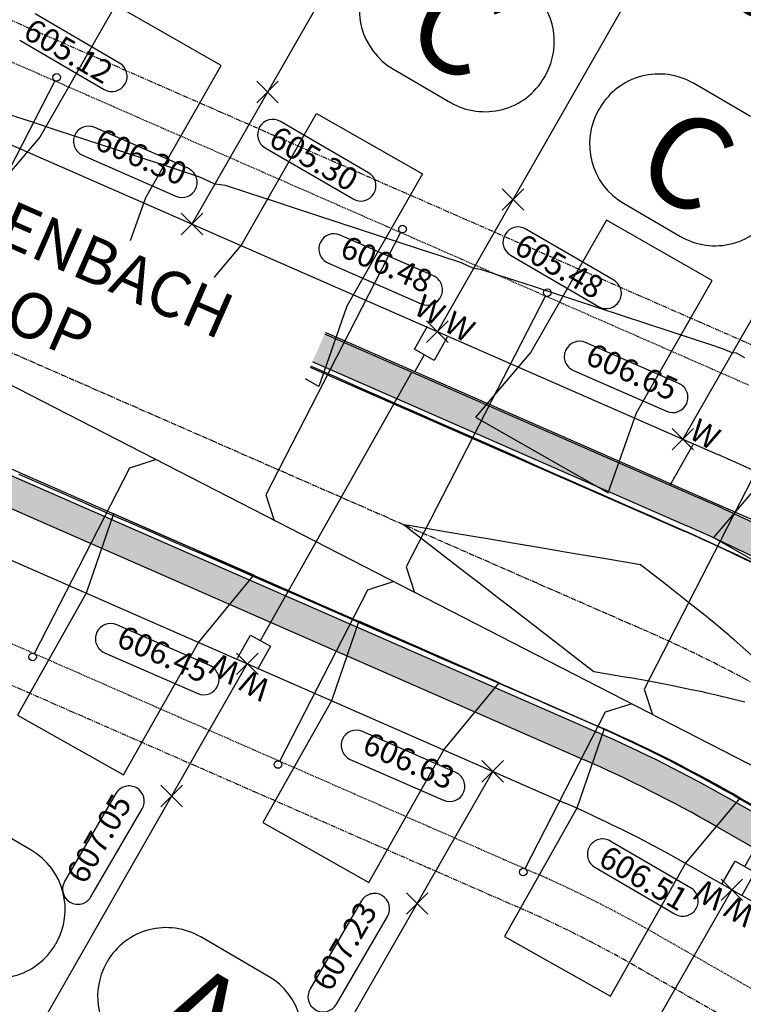
# Model space of a CAD drawing. Units: feet. Extents: x 2202118 to 2208108, y 13714029 to 13717564.
# Drawn here: x 2203176 to 2203271, y 13714806 to 13714936 of the extents above; entities that cross this region are included whole.
import ezdxf
from ezdxf.enums import TextEntityAlignment as Align

# ---------------------------------------------------------------- set-up
doc = ezdxf.new("R2010")
doc.units = ezdxf.units.FT
doc.header["$MEASUREMENT"] = 0
for name, pattern in [('00_Base-U3$0$CENTER2', [1.125, 0.75, -0.125, 0.125, -0.125]), ('00_Base-U3$0$HIDDEN2', [0.1875, 0.125, -0.0625]), ('00_Base-U3$0$PHANTOM2', [1.25, 0.625, -0.125, 0.125, -0.125, 0.125, -0.125])]:
    doc.linetypes.add(name, pattern=pattern)
for name, color, linetype in [('00_Base-U3$0$C-U03-BSL', 1, '00_Base-U3$0$PHANTOM2'), ('00_Base-U3$0$C-U03-ESMT', 1, '00_Base-U3$0$HIDDEN2'), ('00_Base-U3$0$C-U03-LOTS', 2, 'Continuous'), ('00_Base-U3$0$C-U03-PADS', 71, 'Continuous'), ('00_Base-U3$0$C-U03-ROW', 3, 'Continuous'), ('00_Base-U3$0$C-U03-SSWR-LAT', 2, 'Continuous'), ('00_Base-U3$0$C-U03-SSWR-PIPE', 3, 'Continuous'), ('00_Base-U3$0$C-U03-STR-BOC', 2, 'Continuous'), ('00_Base-U3$0$C-U03-STR-CL', 1, '00_Base-U3$0$CENTER2'), ('00_Base-U3$0$C-U03-STR-FOC', 1, 'Continuous'), ('00_Base-U3$0$C-U03-STR-SW', 7, 'Continuous'), ('00_Base-U3$0$C-U03-STR-SW-HAT', 243, 'Continuous'), ('00_Base-U3$0$C-U03-WATR-PIPE', 4, 'Continuous'), ('00_Base-U3$0$C-U03-WATR-SRV', 1, 'Continuous'), ('C-GA', 7, 'Continuous'), ('C-LOT-NO', 2, 'Continuous'), ('C-TOPO-FINISHED', 4, 'Continuous')]:
    doc.layers.add(name, color=color, linetype=linetype)
doc.styles.add('00_Base-U3$0$CALIBRI', font='calibri.ttf')
doc.styles.add('CALIBRI', font='calibri.ttf')
doc.styles.add('EG SPOT', font='simplex.shx', dxfattribs={"width": 0.9})
doc.styles.get("Standard").update_dxf_attribs({"font": 'calibri.ttf'})

# ---------------------------------------------------------------- blocks, each defined once
blk = doc.blocks.new('*U54')
at = {"flags": 128}
blk.add_lwpolyline([(1.179326267940206e-06, 17.04999937929701), (1.179326267940206e-06, -37.85278168364565), (4.999994990011095, -42.85278787131265)], dxfattribs=at)
blk = doc.blocks.new('*U53')
at = {"flags": 128}
blk.add_lwpolyline([(1.179326267940206e-06, 12.74603042573421), (1.179326267940206e-06, -37.85278168364565), (4.999994990011095, -42.85278787131265)], dxfattribs=at)
blk = doc.blocks.new('*U52')
at = {"flags": 128}
blk.add_lwpolyline([(1.179326267940206e-06, 8.440919495675095), (1.179326267940206e-06, -37.85278168364565), (4.999994990011095, -42.85278787131265)], dxfattribs=at)
blk = doc.blocks.new('*U64')
at = {"flags": 128}
blk.add_lwpolyline([(1.179326267940206e-06, 33.58493777300166), (1.179326267940206e-06, -37.85278168364565), (4.999994990011095, -42.85278787131265)], dxfattribs=at)
blk = doc.blocks.new('*U63')
at = {"flags": 128}
blk.add_lwpolyline([(1.179326267940206e-06, 39.65409986224662), (1.179326267940206e-06, -37.85278168364565), (4.999994990011095, -42.85278787131265)], dxfattribs=at)
blk = doc.blocks.new('*U62')
at = {"flags": 128}
blk.add_lwpolyline([(1.179326267940206e-06, 42.19554036653847), (1.179326267940206e-06, -37.85278168364565), (4.999994990011095, -42.85278787131265)], dxfattribs=at)
blk = doc.blocks.new('*U61')
at = {"flags": 128}
blk.add_lwpolyline([(1.179326267940206e-06, 46.34260365810181), (1.179326267940206e-06, -37.85278168364565), (4.999994990011095, -42.85278787131265)], dxfattribs=at)
blk = doc.blocks.new('*U143')
for p, q in [((-3.000533178209146, -1.999866859253034), (-2.999999961402627, 5.00013306918879)), ((3.00000003801936, 5.000133067540798), (2.999466818907809, -1.999866861229421)), ((2.999466818907809, -1.999866861229421), (-3.000533178209146, -1.999866859253034))]:
    blk.add_line(p, q)
at = {"flags": 128}
blk.add_lwpolyline([(-0.0005331786632283286, -1.99986686122942), (-0.0005331786632283286, -82.99986692358134)], dxfattribs=at)
at = {"style": '00_Base-U3$0$CALIBRI'}
for p in [(-4.521307950410034, 9.0172853747937), (4.465559692085748, 9.0172853747937)]:
    blk.add_text('W', height=6, dxfattribs=at).set_placement(p, align=Align.MIDDLE_CENTER)
blk = doc.blocks.new('*U114')
for p, q in [((-3.000533178209146, -1.999866859253034), (-2.999999961402627, 5.00013306918879)), ((3.00000003801936, 5.000133067540798), (2.999466818907809, -1.999866861229421)), ((2.999466818907809, -1.999866861229421), (-3.000533178209146, -1.999866859253034))]:
    blk.add_line(p, q)
at = {"flags": 128}
blk.add_lwpolyline([(-0.0005331786632283286, -1.99986686122942), (-0.0005331786632283286, -6.999866917814668)], dxfattribs=at)
at = {"style": '00_Base-U3$0$CALIBRI'}
for p in [(-4.521307950410034, 9.0172853747937), (4.465559692085748, 9.0172853747937)]:
    blk.add_text('W', height=6, dxfattribs=at).set_placement(p, align=Align.MIDDLE_CENTER)
blk = doc.blocks.new('*U111')
blk.add_line((3.00000003801936, 5.000133067540798), (2.999082596799266, -7.043862236061803))
at = {"style": '00_Base-U3$0$CALIBRI'}
blk.add_text('W', height=6, dxfattribs=at).set_placement((4.465559692085748, 9.0172853747937), align=Align.MIDDLE_CENTER)

msp = doc.modelspace()

# ---------------------------------------------------------------- hatches: boundary and pattern name
at = {"layer": '00_Base-U3$0$C-U03-STR-SW-HAT'}
h = msp.add_hatch(color=256, dxfattribs=at)
h.dxf.hatch_style = 1
h.paths.add_polyline_path([(2203418.941883892, 13714747.85437658), (2203269.536131031, 13714833.31918285, 0.02660662674415508), (2203251.942773968, 13714842.17647154), (2203215.09638833, 13714858.33140094), (2203213.490223153, 13714854.66803726), (2203250.336536362, 13714838.51313962, -0.02660651990492295), (2203267.549998665, 13714829.84711168), (2203416.026148189, 13714744.91415202), (2203423.25692937, 13714732.52648108), (2203426.711778711, 13714734.54310387)])
h.paths.add_polyline_path([(2203072.644027635, 13714920.78821428, -0.02860869416978358), (2203050.752155802, 13714931.919583), (2202458.645320836, 13715276.94098714, 0.4184195980820677), (2202411.619910958, 13715264.18088359), (2202405.713721173, 13715253.74393074), (2202409.167952827, 13715251.76800315), (2202415.155046841, 13715262.30611859, -0.417421872333696), (2202456.631466806, 13715273.48492118), (2203048.738301775, 13714928.46351704, 0.02860869416919632), (2203071.037862485, 13714917.1248506), (2203213.490223153, 13714854.66803726), (2203215.09638833, 13714858.33140094)])
h = msp.add_hatch(color=256, dxfattribs=at)
h.dxf.hatch_style = 1
edge = h.paths.add_edge_path()
edge.add_line((2203005.260565632, 13714997.29258922), (2203003.246711606, 13714993.83652326))
edge.add_line((2203003.246711606, 13714993.83652326), (2203065.64460631, 13714957.47719083))
edge.add_arc((2203158.891082038, 13715117.50168476), 185.2099994390083, 239.7705904912854, 246.3254323481325)
edge.add_line((2203084.521619128, 13714947.87878866), (2203226.97397982, 13714885.42197533))
edge.add_line((2203226.97397982, 13714885.42197533), (2203228.580144998, 13714889.085339))
edge.add_line((2203228.580144998, 13714889.085339), (2203086.12778431, 13714951.54215234))
edge.add_arc((2203158.89108242, 13715117.5016855), 181.2100002708957, 239.7705905058536, 246.32543233294308, ccw=False)
edge.add_line((2203067.65846034, 13714960.9332568), (2203005.260565632, 13714997.29258922))
h = msp.add_hatch(color=256, dxfattribs=at)
h.dxf.hatch_style = 1
edge = h.paths.add_edge_path()
edge.add_line((2203228.580144998, 13714889.085339), (2203265.426077978, 13714872.93060806))
edge.add_arc((2203177.5697272, 13714672.54663235), 218.7977972781425, 60.22921415035381, 66.32543233435592, ccw=False)
edge.add_line((2203286.209712003, 13714862.46722048), (2203434.673559142, 13714777.54129815))
edge.add_line((2203434.673559142, 13714777.54129815), (2203449.03134855, 13714777.58077148))
edge.add_line((2203449.03134855, 13714777.58077148), (2203449.042346503, 13714773.58044268))
edge.add_line((2203449.042346503, 13714773.58044268), (2203433.61937044, 13714773.53804088))
edge.add_line((2203433.61937044, 13714773.53804088), (2203284.223579682, 13714858.99514928))
edge.add_arc((2203177.555696473, 13714672.51876297), 214.8289551291846, 60.22965865588621, 66.32487908886336)
edge.add_line((2203263.820293033, 13714869.26707768), (2203226.97397982, 13714885.42197533))
edge.add_line((2203226.97397982, 13714885.42197533), (2203228.580144998, 13714889.085339))

# ---------------------------------------------------------------- linework, layer by layer
at = {"layer": '00_Base-U3$0$C-U03-BSL'}
for p, q in [((2203094.644475164, 13714970.96713823), (2203273.943149068, 13714892.35542724)), ((2203062.5211716, 13714897.69986472), (2203241.819419035, 13714819.08834071)), ((2203409.876675976, 13714723.99685786), (2203257.01853195, 13714811.4364542))]:
    msp.add_line(p, q, dxfattribs=at)
msp.add_arc((2203177.573238378, 13714672.5536067), 160, 60.22910540981992, 66.32558479791396, dxfattribs=at)
at = {"layer": '00_Base-U3$0$C-U03-ESMT'}
for p, q in [((2203092.636768691, 13714966.38793364), (2203271.935442596, 13714887.77622265)), ((2203064.528878073, 13714902.27906931), (2203243.827551978, 13714823.66735832)), ((2203412.359341398, 13714728.33694684), (2203259.501197373, 13714815.77654319))]:
    msp.add_line(p, q, dxfattribs=at)
msp.add_arc((2203177.573238378, 13714672.5536067), 165, 60.22910540981992, 66.3255410629877, dxfattribs=at)
at = {"layer": '00_Base-U3$0$C-U03-LOTS'}
for p, q in [((2203268.164764062, 13715030.10241876), (2203198.836988869, 13714908.90658201)), ((2203298.545387004, 13715012.72376088), (2203231.073727707, 13714894.77270616)), ((2203328.926009947, 13714995.345103), (2203263.310466546, 13714880.63883032)), ((2203140.052877594, 13714735.65396824), (2203206.105874123, 13714851.12497769)), ((2203172.780597369, 13714722.37840416), (2203238.342612962, 13714836.99110185)), ((2203205.889050038, 13714709.76842097), (2203269.761646773, 13714821.42774922))]:
    msp.add_line(p, q, dxfattribs=at)
at = {"layer": '00_Base-U3$0$C-U03-PADS', "flags": 128}
for points in [[(2203189.025395885, 13714901.84656609), (2203192.76086429, 13714912.38231361), (2203202.691353443, 13714929.74276826), (2203188.80298973, 13714937.68715957), (2203178.873318308, 13714920.32642036), (2203171.599559512, 13714911.81468462), (2203189.025395885, 13714901.84656609)], [(2203198.096084023, 13714897.51915983), (2203205.284343483, 13714906.07980384), (2203215.215177732, 13714923.44006109), (2203229.103383517, 13714915.49539369), (2203219.171889463, 13714898.13569709), (2203215.521920396, 13714887.5510413), (2203198.096084023, 13714897.51915983)], [(2203253.498873562, 13714873.57881439), (2203257.234341968, 13714884.11456191), (2203267.164831121, 13714901.47501656), (2203253.276467407, 13714909.41940787), (2203243.346795985, 13714892.05866867), (2203236.073037189, 13714883.54693292), (2203253.498873562, 13714873.57881439)], [(2203284.776708032, 13714857.76862314), (2203288.512176438, 13714868.30437066), (2203298.44266559, 13714885.66482531), (2203284.554301877, 13714893.60921663), (2203274.624630455, 13714876.24847742), (2203267.350871659, 13714867.73674168), (2203284.776708032, 13714857.76862314)], [(2203188.539757933, 13714870.83748525), (2203184.947657053, 13714860.40158644), (2203175.912268447, 13714844.38866564), (2203189.847008149, 13714836.52590345), (2203199.675460909, 13714853.94432808), (2203206.949512755, 13714862.76591231), (2203188.539757933, 13714870.83748525)], [(2203220.768737585, 13714856.70701134), (2203217.176636705, 13714846.27111253), (2203208.141248099, 13714830.25819173), (2203222.0759878, 13714822.39542954), (2203231.90444056, 13714839.81385417), (2203239.178492407, 13714848.6354384), (2203220.768737585, 13714856.70701134)]]:
    msp.add_lwpolyline(points, dxfattribs=at)
msp.add_lwpolyline([(2203252.991046944, 13714842.57946195), (2203249.394876584, 13714832.13635102), (2203239.901744496, 13714815.31219671), (2203253.836484198, 13714807.44943452), (2203263.664936958, 13714824.86785915), (2203270.826963138, 13714833.49090647, 0.02669856406245527), (2203252.991046944, 13714842.57946195)], format="xyb", dxfattribs=at)
at = {"layer": '00_Base-U3$0$C-U03-ROW'}
for p, q in [((2203088.621355746, 13714957.22952445), (2203267.92002965, 13714878.61781346)), ((2203068.544291019, 13714911.4374785), (2203247.842538454, 13714832.82595449)), ((2203419.060707841, 13714736.02405864), (2203264.466528221, 13714824.45672116))]:
    msp.add_line(p, q, dxfattribs=at)
for radius, end in [(225, 66.32543233911609), (175, 66.32558479791396)]:
    msp.add_arc((2203177.573238378, 13714672.5536067), radius, 60.22910540981992, end, dxfattribs=at)
at = {"layer": '00_Base-U3$0$C-U03-SSWR-LAT'}
for centre in [(2203181.049359594, 13714928.1675909), (2203226.493332013, 13714908.24313553), (2203245.522837272, 13714899.8998392), (2203177.906940357, 13714852.024667), (2203210.133703073, 13714837.89516508), (2203242.360726617, 13714823.76617109)]:
    msp.add_circle(centre, 0.5, dxfattribs=at)
at = {"layer": '00_Base-U3$0$C-U03-SSWR-PIPE', "flags": 128}
msp.add_lwpolyline([(2203460.118622257, 13714741.33891176), (2203117.565625777, 13714917.24188151)], dxfattribs=at)
at = {"layer": '00_Base-U3$0$C-U03-STR-BOC'}
for p, q in [((2203084.521619129, 13714947.87878867), (2203263.820293033, 13714869.26707768)), ((2203072.644027635, 13714920.78821428), (2203251.94270154, 13714842.1765033)), ((2203423.262292839, 13714745.38305343), (2203269.536131017, 13714833.31918286))]:
    msp.add_line(p, q, dxfattribs=at)
for radius in [214.79, 185.21]:
    msp.add_arc((2203177.573238378, 13714672.5536067), radius, 60.22910540981992, 66.3255410629877, dxfattribs=at)
at = {"layer": '00_Base-U3$0$C-U03-STR-CL'}
msp.add_line((2203078.582823382, 13714934.33350147), (2203257.881497287, 13714855.72179049), dxfattribs=at)
msp.add_arc((2203177.573238378, 13714672.5536067), 200, 60.22910540981992, 66.3255410629877, dxfattribs=at)
at = {"layer": '00_Base-U3$0$C-U03-STR-FOC'}
for p, q in [((2203084.204401506, 13714947.15527434), (2203263.503075411, 13714868.54356335)), ((2203072.961245258, 13714921.51172861), (2203252.259919163, 13714842.90001762)), ((2203423.654553975, 13714746.06878749), (2203269.928392154, 13714834.00491692))]:
    msp.add_line(p, q, dxfattribs=at)
for radius in [214, 186]:
    msp.add_arc((2203177.573238378, 13714672.5536067), radius, 60.22910540981992, 66.3255410629877, dxfattribs=at)
at = {"layer": '00_Base-U3$0$C-U03-STR-SW'}
for p, q in [((2203086.127784307, 13714951.54215234), (2203265.426458212, 13714872.93044136)), ((2203071.037862457, 13714917.12485061), (2203250.336536362, 13714838.51313962)), ((2203416.026148189, 13714744.91415202), (2203267.549998678, 13714829.84711168))]:
    msp.add_line(p, q, dxfattribs=at)
for radius in [218.79, 181.21]:
    msp.add_arc((2203177.573238378, 13714672.5536067), radius, 60.22910540981992, 66.3255410629877, dxfattribs=at)
at = {"layer": '00_Base-U3$0$C-U03-WATR-PIPE'}
msp.add_line((2203076.719572117, 13714955.89638638), (2203276.191237412, 13714868.440029), dxfattribs=at)
at = {"layer": 'C-GA', "color": 7, "linetype": 'Continuous', "lineweight": -3}
for p, q in [((2203225.298222358, 13714929.25551137), (2203232.787251458, 13714924.89164461)), ((2203245.094571438, 13714928.13662148), (2203245.21540268, 13714928.34398544)), ((2203272.204815612, 13714923.03368811), (2203264.715786513, 13714927.39755487)), ((2203252.408466532, 13714924.152578), (2203252.287635291, 13714923.94521404)), ((2203255.532612162, 13714911.63789406), (2203263.021641261, 13714907.2740273)), ((2203177.71335165, 13714826.63284293), (2203168.820628065, 13714831.81464424)), ((2203180.930444388, 13714814.27766972), (2203180.958328521, 13714814.32552295)), ((2203208.897135611, 13714810.05204207), (2203200.004412027, 13714815.23384339)), ((2203187.697092046, 13714811.98886652), (2203187.669207913, 13714811.9410133))]:
    msp.add_line(p, q, dxfattribs=at)
at = {"layer": 'C-GA', "color": 2, "linetype": 'Continuous', "lineweight": -3}
for p, q in [((2203239.590175841, 13714910.71884854, 605.4767314571444), (2203242.418602966, 13714913.54727566, 605.4767314571444)), ((2203239.590175841, 13714913.54727566, 605.4767314571444), (2203242.418602966, 13714910.71884854, 605.4767314571444)), ((2203197.422775306, 13714907.49236845, 606.3007361604803), (2203200.251202431, 13714910.32079558, 606.3007361604803)), ((2203197.422775306, 13714910.32079558, 606.3007361604803), (2203200.251202431, 13714907.49236845, 606.3007361604803)), ((2203229.659514144, 13714893.3584926, 606.4767314572819), (2203232.487941269, 13714896.18691973, 606.4767314572819)), ((2203229.659514144, 13714896.18691973, 606.4767314572819), (2203232.487941269, 13714893.3584926, 606.4767314572819)), ((2203261.896252984, 13714879.22461675, 606.6527267536089), (2203264.724680108, 13714882.05304388, 606.6527267536089)), ((2203261.896252984, 13714882.05304388, 606.6527267536089), (2203264.724680108, 13714879.22461675, 606.6527267536089)), ((2203204.706599893, 13714849.70421413, 606.4501119350048), (2203207.535027018, 13714852.53264126, 606.4501119350048)), ((2203204.706599893, 13714852.53264126, 606.4501119350048), (2203207.535027018, 13714849.70421413, 606.4501119350048)), ((2203236.928399402, 13714835.57688829, 606.6260256706214), (2203239.756826527, 13714838.40531541, 606.6260256706214)), ((2203236.928399402, 13714838.40531541, 606.6260256706214), (2203239.756826527, 13714835.57688829, 606.6260256706214)), ((2203194.760998864, 13714832.35040819, 607.0500303744041), (2203197.589425988, 13714835.17883532, 607.0500303744041)), ((2203194.760998864, 13714835.17883532, 607.0500303744041), (2203197.589425988, 13714832.35040819, 607.0500303744041)), ((2203268.34690844, 13714820.01383584, 606.5060886817093), (2203271.175335565, 13714822.84226296, 606.5060886817093)), ((2203268.34690844, 13714822.84226296, 606.5060886817093), (2203271.175335565, 13714820.01383584, 606.5060886817093)), ((2203226.997737704, 13714818.21653235, 607.2260256706007), (2203229.826164829, 13714821.04495947, 607.2260256706007)), ((2203226.997737704, 13714821.04495947, 607.2260256706007), (2203229.826164829, 13714818.21653235, 607.2260256706007))]:
    msp.add_line(p, q, dxfattribs=at)
at = {"layer": 'C-GA', "color": 7, "linetype": 'Continuous', "lineweight": -3}
for centre, radius, start, end in [((2203229.829393913, 13714937.03165979), 8.999999999969278, 149.7705905087444, 239.7705905072519), ((2203237.439254254, 13714932.87515699), 8.999999999969278, 329.7705905087444, 59.77059050725188), ((2203237.318423013, 13714932.66779303), 8.99999999842647, 239.7705904961591, 329.7705905160049), ((2203260.184614957, 13714919.62140645), 8.99999999842647, 59.7705904961591, 149.7705905160049), ((2203260.063783716, 13714919.41404248), 8.999999999969278, 149.7705905087444, 239.7705905072519), ((2203267.552812817, 13714915.05017572), 8.99999999842647, 239.7705904961591, 329.7705905160049), ((2203173.182180095, 13714818.8566945), 9.000000000371616, 329.770590510237, 59.77059050469055), ((2203195.473240471, 13714807.45769496), 8.99999999842647, 59.7705904961591, 149.7705905160049), ((2203173.154295963, 13714818.80884128), 8.99999999842647, 239.7705904961591, 329.7705905160049), ((2203195.445356339, 13714807.40984174), 8.999999999969278, 149.7705905087444, 239.7705905072519), ((2203204.365964056, 13714802.27589365), 9.000000000371616, 329.770590510237, 59.77059050469055)]:
    msp.add_arc(centre, radius, start, end, dxfattribs=at)
at = {"layer": 'C-GA', "color": 2, "linetype": 'Continuous', "lineweight": -3}
for centre, radius, start, end in [((2203188.324046236, 13714928.32070543, 605.1247408640263), 2.000000000753486, 329.7705905420228, 59.7705904824855), ((2203185.270946773, 13714919.76799462, 606.3007361604803), 1.999999996743113, 156.3254321824141, 246.3254324359734), ((2203221.005136419, 13714913.9279055, 605.3007361603826), 1.999999996058513, 329.7705904018898, 59.77059061698657), ((2203241.688740452, 13714906.52605596, 605.4767314571444), 2.000000001155825, 149.7705905487391, 239.7705904709594), ((2203217.507685611, 13714905.63411877, 606.4767314572819), 1.999999996743113, 156.3254321824141, 246.3254324359734), ((2203253.241875259, 13714899.79402965, 605.4767314571444), 1.999999996058513, 329.7705904018898, 59.77059061698657), ((2203249.744424451, 13714891.50024292, 606.6527267536089), 1.999999996743113, 156.3254321824141, 246.3254324359734), ((2203188.149564352, 13714854.41986533, 606.4501119350048), 1.999999999511972, 156.3254323337206, 246.325432368869), ((2203220.435093568, 13714840.40190892, 606.6260256706214), 1.999999996316641, 156.3254321770575, 246.3254324604084), ((2203190.568206281, 13714833.08027071, 607.0500303744041), 2.000000000351147, 329.7705905353064, 59.77059050935075), ((2203252.779810443, 13714826.11484727, 606.5060886817093), 2.000000000484242, 149.7705904757692, 239.7705904940116), ((2203183.836179973, 13714821.5271359, 607.0500303744041), 1.999999999277225, 239.7705904556203, 329.7705905084413), ((2203222.804945122, 13714818.94639486, 607.2260256706007), 2.000000000351147, 329.7705905353064, 59.77059050935075), ((2203263.333154733, 13714819.96540016, 606.5060886817093), 2.000000000484242, 329.7705904757692, 59.77059049401166), ((2203216.072918813, 13714807.39326006, 607.2260256706007), 1.999999999042782, 239.7705904671464, 329.7705905151576)]:
    msp.add_arc(centre, radius, start, end, dxfattribs=at)
at = {"layer": 'C-TOPO-FINISHED', "color": 4, "linetype": 'Continuous', "lineweight": -3, "elevation": 606}
for points in [[(2203271.444175823, 13714891.32855858), (2203270.368891808, 13714891.92983219), (2203269.792475116, 13714891.97039909), (2203268.669597268, 13714892.4874866), (2203266.88264103, 13714893.07390879), (2203265.001060175, 13714893.69138377), (2203245.802532916, 13714899.99172967), (2203243.69917862, 13714900.68198363), (2203241.497557827, 13714901.40448554), (2203239.190619468, 13714902.16154932), (2203236.770621348, 13714902.95571572), (2203235.807986529, 13714903.04893395), (2203234.22904334, 13714903.78978077), (2203231.556487161, 13714904.66682868), (2203228.742560246, 13714905.59026998), (2203215.252462731, 13714910.01729083), (2203212.454307321, 13714910.93555642), (2203209.525546501, 13714911.89668255), (2203206.456817651, 13714912.90374173), (2203203.237841348, 13714913.96010735), (2203201.823497938, 13714914.1274688), (2203199.857306333, 13714915.0694914), (2203196.302736707, 13714916.23598807), (2203196.302736707, 13714916.23598807), (2203192.56033808, 13714917.46412424), (2203184.756582232, 13714920.02506866), (2203181.266120933, 13714921.17052702), (2203177.612891704, 13714922.36940063), (2203173.785237403, 13714923.625515)], [(2203173.995337434, 13714909.67411746), (2203177.049435515, 13714907.31272156), (2203176.899047621, 13714906.96971478), (2203176.848664868, 13714906.8548011), (2203177.949369041, 13714906.36892403), (2203177.996542077, 13714906.34810073), (2203182.33557415, 13714904.4327485), (2203182.570727405, 13714904.32894625), (2203186.721779259, 13714902.49657297), (2203187.144912734, 13714902.30979176), (2203191.107984369, 13714900.56039743), (2203191.719098062, 13714900.29063728), (2203195.494189478, 13714898.6242219), (2203196.29328339, 13714898.27148279), (2203199.880394588, 13714896.68804637), (2203200.867468718, 13714896.25232831), (2203204.266599697, 13714894.75187084), (2203205.441654047, 13714894.23317382), (2203208.652804807, 13714892.8156953), (2203210.015839376, 13714892.21401934), (2203213.039009916, 13714890.87951977), (2203214.590024704, 13714890.19486486), (2203217.425215025, 13714888.94334424), (2203219.164210032, 13714888.17571037), (2203221.811420135, 13714887.00716871), (2203223.738395361, 13714886.15655589), (2203226.197625245, 13714885.07099317), (2203228.312580689, 13714884.13740141), (2203230.583830354, 13714883.13481764), (2203232.886766018, 13714882.11824692), (2203234.970035463, 13714881.19864211), (2203237.460951346, 13714880.09909244), (2203239.356240572, 13714879.26246657), (2203242.035136675, 13714878.07993795), (2203243.742445682, 13714877.32629104), (2203246.609322003, 13714876.06078347), (2203248.128650791, 13714875.39011551), (2203251.183507332, 13714874.04162898), (2203252.514855901, 13714873.45393998), (2203255.757690161, 13714872.0224688), (2203259.290932711, 13714870.46281808), (2203260.331877988, 13714870.00332001), (2203261.050435732, 13714869.69041492), (2203263.532092526, 13714868.60974598), (2203263.903630382, 13714868.44621041), (2203265.010939531, 13714867.95882294), (2203268.456884076, 13714866.37464153), (2203269.873627374, 13714865.72332577), (2203272.545638231, 13714864.42026036)], [(2203272.424937531, 13714832.42377131), (2203270.064880924, 13714833.78163883), (2203269.951768351, 13714833.84671858), (2203269.866094741, 13714833.89601122), (2203268.268905684, 13714834.79018011), (2203265.99733127, 13714836.06188907), (2203263.373785257, 13714837.44758212), (2203261.888085978, 13714838.23230324), (2203261.640770299, 13714838.3583252), (2203261.168035242, 13714838.59921538), (2203258.807707777, 13714839.76499799), (2203257.725594663, 13714840.29946687), (2203254.65862136, 13714841.72813686), (2203253.512444352, 13714842.26205933), (2203253.183037763, 13714842.40903112), (2203252.230904597, 13714842.83384079), (2203251.462816638, 13714843.1728932), (2203249.03769799, 13714844.24339861), (2203245.599349079, 13714845.7406641), (2203244.453471486, 13714846.23965104), (2203243.204977989, 13714846.78332338), (2203239.869249979, 13714848.23591487), (2203238.415493615, 13714848.86897141), (2203235.285025973, 13714850.232173), (2203233.626005787, 13714850.95461426), (2203230.700801968, 13714852.22843113), (2203228.836517958, 13714853.04025711), (2203226.116577962, 13714854.22468927), (2203224.04703013, 13714855.12589996), (2203221.532353957, 13714856.2209474), (2203219.257542302, 13714857.21154281), (2203216.948129951, 13714858.21720553), (2203214.468054474, 13714859.29718566), (2203212.363905945, 13714860.21346366), (2203209.678566645, 13714861.38282851), (2203207.77968194, 13714862.20972179), (2203204.889078817, 13714863.46847136), (2203203.195457934, 13714864.20597992), (2203200.099590989, 13714865.55411421), (2203198.611233929, 13714866.20223805), (2203195.31010316, 13714867.63975706), (2203194.027009923, 13714868.19849618), (2203190.520615332, 13714869.72539991), (2203189.442785917, 13714870.19475431), (2203185.731127504, 13714871.81104276), (2203184.858561912, 13714872.19101244), (2203180.941639675, 13714873.89668561), (2203180.274337906, 13714874.18727057), (2203176.152151847, 13714875.98232846)], [(2203273.110086312, 13714851.54906274), (2203270.051143777, 13714854.27271385), (2203269.569962846, 13714854.68939093), (2203269.358046269, 13714854.86715809), (2203267.224787464, 13714856.67001151), (2203266.01865629, 13714857.65549757), (2203264.27607299, 13714859.01747584), (2203261.874506111, 13714860.94954156), (2203261.226150201, 13714861.4549948), (2203260.601702237, 13714861.92607142), (2203259.132855266, 13714863.06176815), (2203257.755383066, 13714864.12681488), (2203255.207478906, 13714864.55951382), (2203252.674251854, 13714864.98972021), (2203249.644313617, 13714865.50428079), (2203247.593120643, 13714865.85262554), (2203245.878189749, 13714866.14386443), (2203242.511989431, 13714866.71553086), (2203241.213544474, 13714866.93603985), (2203237.43085822, 13714867.57843619), (2203236.548899198, 13714867.72821527), (2203232.349727008, 13714868.44134152), (2203227.327188264, 13714869.29429636), (2203227.268595797, 13714869.30424685), (2203226.670952247, 13714869.40574192), (2203227.111213374, 13714869.06533674), (2203227.150522403, 13714869.03494342), (2203227.197539085, 13714868.99859063), (2203231.22780038, 13714865.8824358), (2203231.674550196, 13714865.53701364), (2203235.305078358, 13714862.72992818), (2203236.151561308, 13714862.07543664), (2203239.382356337, 13714859.57742057), (2203240.62857242, 13714858.61385965), (2203243.459634315, 13714856.42491295), (2203245.826587703, 13714854.59480997), (2203247.536912292, 13714853.27240533), (2203249.582594643, 13714851.69070567), (2203251.61419027, 13714850.11989771), (2203253.437997092, 13714849.81016892), (2203255.161292345, 13714849.51750956), (2203255.973738637, 13714849.37656402), (2203256.648875231, 13714849.27133503), (2203258.63334469, 13714848.93108406), (2203261.580563221, 13714848.36728979), (2203264.416216343, 13714847.76142702), (2203265.657787752, 13714847.51727866), (2203266.28428075, 13714847.3749002), (2203266.516136552, 13714847.32642377), (2203267.713191693, 13714847.05898309), (2203271.451819528, 13714846.14798639)]]:
    msp.add_lwpolyline(points, dxfattribs=at)

# ---------------------------------------------------------------- block references
at = {"layer": '00_Base-U3$0$C-U03-SSWR-LAT'}
for name, p, xscale, yscale, zscale, rotation in [('*U64', (2203173.133529091, 13714912.79368063), 0.4999999999999982, 0.4999999999999982, 0.4999999999999982, 332.8192360983447), ('*U63', (2203217.191307031, 13714890.16975365), 0.4999999999999982, 0.4999999999999982, 0.4999999999999982, 332.8192361011557), ('*U62', (2203235.640348174, 13714880.69606298), 0.4999999999999982, 0.4999999999999982, 0.4999999999999982, 332.8192360986529), ('*U61', (2203266.890573843, 13714864.64888909), 0.4999999999999982, 0.4999999999999982, 0.4999999999999982, 332.8192361011557), ('*U54', (2203182.029553325, 13714860.05303431), -0.4999999999999982, 0.4999999999999983, 0.4999999999999984, 152.8192360979598), ('*U53', (2203213.27329105, 13714844.00919202), -0.4999999999999982, 0.4999999999999983, 0.4999999999999984, 152.8192360979598), ('*U52', (2203244.517028776, 13714827.96534973), -0.4999999999999982, 0.4999999999999983, 0.4999999999999984, 152.8192360979598)]:
    msp.add_blockref(name, p, dxfattribs=dict(at, xscale=xscale, yscale=yscale, zscale=zscale, rotation=rotation))
at = {"layer": '00_Base-U3$0$C-U03-WATR-SRV'}
for name, p, xscale, yscale, zscale, rotation in [('*U114', (2203229.846925879, 13714892.5943375), 0.4999999999999984, 0.4999999999999984, 0.4999999999999984, 330.6067852160839), ('*U143', (2203207.347847567, 13714853.29666551), 0.4999999999999983, 0.4999999999999983, 0.4999999999999983, 150.6067852174175), ('*U111', (2203262.083664718, 13714878.46046165), 0.4999999999999984, 0.4999999999999984, 0.4999999999999984, 330.6067852160839), ('*U143', (2203270.988156114, 13714823.60628721), 0.4999999999999983, 0.4999999999999983, 0.4999999999999983, 150.6067852174175)]:
    msp.add_blockref(name, p, dxfattribs=dict(at, xscale=xscale, yscale=yscale, zscale=zscale, rotation=rotation))

# ---------------------------------------------------------------- texts
at = {"layer": 'C-GA', "color": 7, "linetype": 'Continuous', "lineweight": -3, "char_height": 12, "attachment_point": 5, "rotation": 329.7705905077598}
for s, insert in [('{\\fCalibri|b0|i0|c0|p46;C}', (2203233.634324084, 13714934.95340839)), ('{\\fCalibri|b0|i0|c0|p46;C}', (2203263.868713887, 13714917.33579108)), ('{\\fCalibri|b0|i0|c0|p46;A}', (2203199.905660198, 13714804.84286769))]:
    msp.add_mtext(s, dxfattribs=dict(at, insert=insert))
at = {"layer": 'C-LOT-NO', "linetype": 'ByBlock', "insert": (2203275.503313444, 13714937.37187134), "char_height": 7, "attachment_point": 5, "rotation": 329.77059050211165, "style": 'CALIBRI'}
msp.add_mtext('52', dxfattribs=at)

# ---------------------------------------------------------------- next in the draw order: texts
at = {"layer": 'C-GA', "color": 7, "linetype": 'Continuous', "lineweight": -3, "char_height": 3, "style": 'EG SPOT', "bg_fill": 3, "box_fill_scale": 1.166666666666667, "bg_fill_color": 256, "bg_fill_true_color": 13158600, "bg_fill_transparency": 0}
for s, insert, width, attachment_point, rotation in [('605.12', (2203177.970458031, 13714936.08983239, 605.1247408640263), 12.98571428571429, 1, 329.7705905019439), ('606.30', (2203196.914736266, 13714913.0250525, 606.3007361604803), 13.50514285714285, 9, 336.3254323320393), ('606.48', (2203229.151475104, 13714898.89117666, 606.4767314572819), 13.50514285714286, 9, 336.3254323320393), ('605.48', (2203242.44393571, 13714907.8220807, 605.4767314571444), 13.50514285714286, 1, 329.7705905019439), ('606.65', (2203261.388213944, 13714884.75730081, 606.6527267536089), 13.50514285714285, 9, 336.3254323320393), ('606.45', (2203199.793353842, 13714847.67692322, 606.4501119350048), 13.50514285714286, 9, 336.32543235002566), ('606.63', (2203232.078883064, 13714833.65896681, 606.6260256706214), 13.50514285714285, 9, 336.32543235002566), ('607.05', (2203191.86423102, 13714832.32507545, 607.0500303744041), 13.50514285714285, 9, 59.77059050509634), ('606.51', (2203253.535005702, 13714827.41087201, 606.5060886817093), 12.33642857142857, 1, 329.7705904936566), ('607.23', (2203224.10096986, 13714818.19119961, 607.2260256706007), 13.50514285714285, 9, 59.77059050509634)]:
    msp.add_mtext(s, dxfattribs=dict(at, insert=insert, width=width, attachment_point=attachment_point, rotation=rotation))

# ---------------------------------------------------------------- next in the draw order: linework, layer by layer
at = {"layer": 'C-GA', "color": 2, "linetype": 'Continuous', "lineweight": -3}
for p, q in [((2203189.330973249, 13714930.04873842, 605.1247408640263), (2203178.222189784, 13714936.52184064, 605.1247408640263)), ((2203198.320130798, 13714916.23049572, 606.3007361604803), (2203186.074029368, 13714921.59967646, 606.3007361604803)), ((2203184.467864189, 13714917.93631278, 606.3007361604803), (2203196.713965619, 13714912.56713204, 606.3007361604803)), ((2203230.556869635, 13714902.09661987, 606.4767314572819), (2203218.310768206, 13714907.46580061, 606.4767314572819)), ((2203254.248802266, 13714901.52206263, 605.4767314571444), (2203242.695667462, 13714908.25408894, 605.4767314571444)), ((2203240.681813438, 13714904.79802297, 605.4767314571444), (2203252.234948241, 13714898.06599666, 605.4767314571444)), ((2203216.704603027, 13714903.80243694, 606.4767314572819), (2203228.950704457, 13714898.4332562, 606.4767314572819)), ((2203262.793608475, 13714887.96274402, 606.6527267536089), (2203250.547507045, 13714893.33192476, 606.6527267536089)), ((2203248.941341867, 13714889.66856109, 606.6527267536089), (2203261.187443296, 13714884.29938035, 606.6527267536089)), ((2203201.198748372, 13714850.88236643, 606.4501119350048), (2203188.952646941, 13714856.25154717, 606.4501119350048)), ((2203187.346481764, 13714852.58818349, 606.4501119350048), (2203199.592583195, 13714847.21900276, 606.4501119350048)), ((2203233.484277594, 13714836.86441002, 606.6260256706214), (2203221.238176163, 13714842.23359076, 606.6260256706214)), ((2203219.632010985, 13714838.57022708, 606.6260256706214), (2203231.878112416, 13714833.20104635, 606.6260256706214)), ((2203188.840173298, 13714834.08719772, 607.0500303744041), (2203182.108146988, 13714822.53406292, 607.0500303744041)), ((2203185.564212955, 13714820.52020889, 607.0500303744041), (2203192.296239266, 13714832.0733437, 607.0500303744041)), ((2203264.340081746, 13714821.69343314, 606.5060886817093), (2203253.786737455, 13714827.84288025, 606.5060886817093)), ((2203251.77288343, 13714824.38681429, 606.5060886817093), (2203262.32622772, 13714818.23736717, 606.5060886817093)), ((2203221.076912139, 13714819.95332188, 607.2260256706007), (2203214.344885828, 13714808.40018707, 607.2260256706007)), ((2203217.800951796, 13714806.38633305, 607.2260256706007), (2203224.532978106, 13714817.93946785, 607.2260256706007))]:
    msp.add_line(p, q, dxfattribs=at)
for centre, radius, start, end in [((2203185.27094678, 13714919.76799462, 606.3007361604803), 2.000000001696837, 66.32543239029555, 156.3254323009205), ((2203197.517048209, 13714914.39881388, 606.3007361604803), 1.999999999511972, 336.3254323337206, 66.32543235665146), ((2203197.517048207, 13714914.39881388, 606.3007361604803), 2.000000001696837, 246.3254323902955, 336.3254323009205), ((2203241.688740451, 13714906.52605596, 605.4767314571444), 2.000000001558163, 59.7705905554554, 149.7705904824855), ((2203217.507685618, 13714905.63411877, 606.4767314572819), 2.000000001696837, 66.32543239029555, 156.3254323009205), ((2203229.753787046, 13714900.26493803, 606.4767314572819), 1.999999999938444, 336.3254323390773, 66.32543234443396), ((2203229.753787045, 13714900.26493804, 606.4767314572819), 2.000000001696837, 246.3254323902955, 336.3254323009205), ((2203253.241875253, 13714899.79402965, 605.4767314571444), 2.000000001558163, 239.7705905554554, 329.7705904824854), ((2203249.744424457, 13714891.50024292, 606.6527267536089), 2.000000001696837, 66.32543239029555, 156.3254323009205), ((2203261.990525886, 13714886.13106218, 606.6527267536089), 1.999999999511972, 336.3254323337206, 66.32543235665146), ((2203261.990525885, 13714886.13106219, 606.6527267536089), 2.000000001696837, 246.3254323902955, 336.3254323009205), ((2203188.149564353, 13714854.41986533, 606.4501119350048), 2.000000001696837, 66.32543239029555, 156.3254322955639), ((2203200.395665784, 13714849.05068459, 606.4501119350048), 1.999999999511972, 336.3254323337206, 66.32543236886896), ((2203200.395665783, 13714849.0506846, 606.4501119350048), 2.000000001696837, 246.3254323902955, 336.3254322955639), ((2203220.435093575, 13714840.40190892, 606.6260256706214), 2.000000001696837, 66.32543239029555, 156.3254322955639), ((2203232.681195011, 13714835.03272819, 606.6260256706214), 1.999999996316641, 336.3254321770574, 66.32543246040838), ((2203190.568206281, 13714833.08027071, 607.0500303744041), 1.999999999042782, 59.77059046714643, 149.7705905151575), ((2203232.681195004, 13714835.03272819, 606.6260256706214), 2.000000001696837, 246.3254323902955, 336.3254322955639), ((2203252.779810442, 13714826.11484727, 606.5060886817093), 1.999999999277225, 59.77059045562026, 149.7705905151575), ((2203183.836179972, 13714821.5271359, 607.0500303744041), 2.000000000351147, 149.7705905353065, 239.7705905093508), ((2203222.804945122, 13714818.94639487, 607.2260256706007), 1.999999999277225, 59.77059045562026, 149.7705905084412), ((2203263.333154733, 13714819.96540016, 606.5060886817093), 1.999999999042782, 239.7705904671464, 329.7705905218738), ((2203216.072918813, 13714807.39326006, 607.2260256706007), 2.000000000351147, 149.7705905353065, 239.7705905093508)]:
    msp.add_arc(centre, radius, start, end, dxfattribs=at)

# ---------------------------------------------------------------- next in the draw order: texts
at = {"layer": 'C-GA', "color": 7, "linetype": 'Continuous', "lineweight": -3, "insert": (2203177.333033702, 13714902.50663415), "char_height": 5.999999999999999, "width": 75.28850769230769, "attachment_point": 5, "rotation": 336.32543233837134, "style": 'CALIBRI', "bg_fill": 3, "box_fill_scale": 1.208333333333333, "bg_fill_color": 256, "bg_fill_true_color": 13158600, "bg_fill_transparency": 0}
msp.add_mtext('{\\fCalibri|b0|i0|c0|p2;LUCKENBACH LOOP}', dxfattribs=at)

# ---------------------------------------------------------------- next in the draw order: linework, layer by layer
at = {"layer": 'C-GA', "color": 2, "linetype": 'Continuous', "lineweight": -3}
for p, q in [((2203176.20833576, 13714933.06577467, 605.1247408640263), (2203187.317119224, 13714926.59267245, 605.1247408640263)), ((2203207.353437001, 13714924.85272439, 605.3007361603826), (2203210.181864126, 13714927.68115151, 605.3007361603826)), ((2203207.353437001, 13714927.68115151, 605.3007361603826), (2203210.181864126, 13714924.85272439, 605.3007361603826))]:
    msp.add_line(p, q, dxfattribs=at)
for centre, radius, start, end in [((2203188.324046236, 13714928.32070543, 605.1247408640263), 2.00000000132372, 239.7705905669816, 329.7705904892018), ((2203209.452001612, 13714920.6599318, 605.3007361603826), 2.000000001155825, 149.7705905487391, 239.7705904709594)]:
    msp.add_arc(centre, radius, start, end, dxfattribs=at)

# ---------------------------------------------------------------- next in the draw order: texts
at = {"layer": 'C-GA', "color": 7, "linetype": 'Continuous', "lineweight": -3, "insert": (2203210.207196869, 13714921.95595654, 605.3007361603826), "char_height": 3, "width": 13.50514285714285, "attachment_point": 1, "rotation": 329.7705905019439, "style": 'EG SPOT', "bg_fill": 3, "box_fill_scale": 1.166666666666667, "bg_fill_color": 256, "bg_fill_true_color": 13158600, "bg_fill_transparency": 0}
msp.add_mtext('605.30', dxfattribs=at)

# ---------------------------------------------------------------- next in the draw order: linework, layer by layer
at = {"layer": 'C-GA', "color": 2, "linetype": 'Continuous', "lineweight": -3}
for p, q in [((2203222.012063425, 13714915.65593848, 605.3007361603826), (2203210.458928622, 13714922.38796479, 605.3007361603826)), ((2203208.445074598, 13714918.93189882, 605.3007361603826), (2203219.998209401, 13714912.19987251, 605.3007361603826))]:
    msp.add_line(p, q, dxfattribs=at)
for centre, start, end in [((2203209.452001611, 13714920.6599318, 605.3007361603826), 59.7705905554554, 149.7705904824855), ((2203221.005136413, 13714913.9279055, 605.3007361603826), 239.7705905554554, 329.7705904824854)]:
    msp.add_arc(centre, 2.000000001558163, start, end, dxfattribs=at)

doc.saveas('drawing.dxf')
